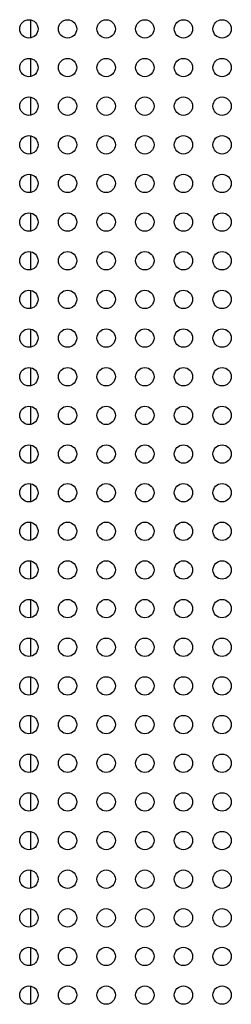
# Model space of a CAD drawing. Units: millimetres. Extents: x 12531 to 17255, y 1225 to 2978.
# Drawn here: x 15846 to 15868, y 2086 to 2188 of the extents above; entities that cross this region are included whole.
import ezdxf

# ---------------------------------------------------------------- set-up
doc = ezdxf.new("R2010")
doc.units = ezdxf.units.MM

msp = doc.modelspace()

# ---------------------------------------------------------------- linework, layer by layer
at = {"color": 7, "linetype": 'Continuous'}
for p, q in [((15847.23825, 2188.17251), (15847.23825, 2186.31169)), ((15847.23825, 2184.17251), (15847.23825, 2182.31169)), ((15847.23825, 2180.17251), (15847.23825, 2178.31169)), ((15847.23825, 2176.17251), (15847.23825, 2174.31169)), ((15847.23825, 2172.17251), (15847.23825, 2170.31169)), ((15847.23825, 2168.17251), (15847.23825, 2166.31169)), ((15847.23825, 2164.17251), (15847.23825, 2162.31169)), ((15847.23825, 2160.17251), (15847.23825, 2158.31169)), ((15847.23825, 2156.17251), (15847.23825, 2154.31169)), ((15847.23825, 2152.17251), (15847.23825, 2150.31169)), ((15847.23825, 2148.17251), (15847.23825, 2146.31169)), ((15847.23825, 2144.17251), (15847.23825, 2142.31169)), ((15847.23825, 2140.17251), (15847.23825, 2138.31169)), ((15847.23825, 2136.17251), (15847.23825, 2134.31169)), ((15847.23825, 2132.17251), (15847.23825, 2130.31169)), ((15847.23825, 2128.17251), (15847.23825, 2126.31169)), ((15847.23825, 2124.17251), (15847.23825, 2122.31169)), ((15847.23825, 2120.17251), (15847.23825, 2118.31169)), ((15847.23825, 2116.17251), (15847.23825, 2114.31169)), ((15847.23825, 2112.17251), (15847.23825, 2110.31169)), ((15847.23825, 2108.17251), (15847.23825, 2106.31169)), ((15847.23825, 2104.17251), (15847.23825, 2102.31169)), ((15847.23825, 2100.17251), (15847.23825, 2098.31169)), ((15847.23825, 2096.17251), (15847.23825, 2094.31169)), ((15847.23825, 2092.17251), (15847.23825, 2090.31169)), ((15847.23825, 2088.17251), (15847.23825, 2086.31169))]:
    msp.add_line(p, q, dxfattribs=at)
for centre in [(15847.07126, 2187.2421), (15851.07126, 2187.2421), (15855.07126, 2187.2421), (15859.07126, 2187.2421), (15863.07126, 2187.2421), (15867.07126, 2187.2421), (15847.07126, 2183.2421), (15851.07126, 2183.2421), (15855.07126, 2183.2421), (15859.07126, 2183.2421), (15863.07126, 2183.2421), (15867.07126, 2183.2421), (15847.07126, 2179.2421), (15851.07126, 2179.2421), (15855.07126, 2179.2421), (15859.07126, 2179.2421), (15863.07126, 2179.2421), (15867.07126, 2179.2421), (15847.07126, 2175.2421), (15851.07126, 2175.2421), (15855.07126, 2175.2421), (15859.07126, 2175.2421), (15863.07126, 2175.2421), (15867.07126, 2175.2421), (15847.07126, 2171.2421), (15851.07126, 2171.2421), (15855.07126, 2171.2421), (15859.07126, 2171.2421), (15863.07126, 2171.2421), (15867.07126, 2171.2421), (15847.07126, 2167.2421), (15851.07126, 2167.2421), (15855.07126, 2167.2421), (15859.07126, 2167.2421), (15863.07126, 2167.2421), (15867.07126, 2167.2421), (15847.07126, 2163.2421), (15851.07126, 2163.2421), (15855.07126, 2163.2421), (15859.07126, 2163.2421), (15863.07126, 2163.2421), (15867.07126, 2163.2421), (15847.07126, 2159.2421), (15851.07126, 2159.2421), (15855.07126, 2159.2421), (15859.07126, 2159.2421), (15863.07126, 2159.2421), (15867.07126, 2159.2421), (15847.07126, 2155.2421), (15851.07126, 2155.2421), (15855.07126, 2155.2421), (15859.07126, 2155.2421), (15863.07126, 2155.2421), (15867.07126, 2155.2421), (15847.07126, 2151.2421), (15851.07126, 2151.2421), (15855.07126, 2151.2421), (15859.07126, 2151.2421), (15863.07126, 2151.2421), (15867.07126, 2151.2421), (15847.07126, 2147.2421), (15851.07126, 2147.2421), (15855.07126, 2147.2421), (15859.07126, 2147.2421), (15863.07126, 2147.2421), (15867.07126, 2147.2421), (15847.07126, 2143.2421), (15851.07126, 2143.2421), (15855.07126, 2143.2421), (15859.07126, 2143.2421), (15863.07126, 2143.2421), (15867.07126, 2143.2421), (15847.07126, 2139.2421), (15851.07126, 2139.2421), (15855.07126, 2139.2421), (15859.07126, 2139.2421), (15863.07126, 2139.2421), (15867.07126, 2139.2421), (15847.07126, 2135.2421), (15851.07126, 2135.2421), (15855.07126, 2135.2421), (15859.07126, 2135.2421), (15863.07126, 2135.2421), (15867.07126, 2135.2421), (15847.07126, 2131.2421), (15851.07126, 2131.2421), (15855.07126, 2131.2421), (15859.07126, 2131.2421), (15863.07126, 2131.2421), (15867.07126, 2131.2421), (15847.07126, 2127.2421), (15851.07126, 2127.2421), (15855.07126, 2127.2421), (15859.07126, 2127.2421), (15863.07126, 2127.2421), (15867.07126, 2127.2421), (15847.07126, 2123.2421), (15851.07126, 2123.2421), (15855.07126, 2123.2421), (15859.07126, 2123.2421), (15863.07126, 2123.2421), (15867.07126, 2123.2421), (15847.07126, 2119.2421), (15851.07126, 2119.2421), (15855.07126, 2119.2421), (15859.07126, 2119.2421), (15863.07126, 2119.2421), (15867.07126, 2119.2421), (15847.07126, 2115.2421), (15851.07126, 2115.2421), (15855.07126, 2115.2421), (15859.07126, 2115.2421), (15863.07126, 2115.2421), (15867.07126, 2115.2421), (15847.07126, 2111.2421), (15851.07126, 2111.2421), (15855.07126, 2111.2421), (15859.07126, 2111.2421), (15863.07126, 2111.2421), (15867.07126, 2111.2421), (15847.07126, 2107.2421), (15851.07126, 2107.2421), (15855.07126, 2107.2421), (15859.07126, 2107.2421), (15863.07126, 2107.2421), (15867.07126, 2107.2421), (15847.07126, 2103.2421), (15851.07126, 2103.2421), (15855.07126, 2103.2421), (15859.07126, 2103.2421), (15863.07126, 2103.2421), (15867.07126, 2103.2421), (15847.07126, 2099.2421), (15851.07126, 2099.2421), (15855.07126, 2099.2421), (15859.07126, 2099.2421), (15863.07126, 2099.2421), (15867.07126, 2099.2421), (15847.07126, 2095.2421), (15851.07126, 2095.2421), (15855.07126, 2095.2421), (15859.07126, 2095.2421), (15863.07126, 2095.2421), (15867.07126, 2095.2421), (15847.07126, 2091.2421), (15851.07126, 2091.2421), (15855.07126, 2091.2421), (15859.07126, 2091.2421), (15863.07126, 2091.2421), (15867.07126, 2091.2421), (15847.07126, 2087.2421), (15851.07126, 2087.2421), (15855.07126, 2087.2421), (15859.07126, 2087.2421), (15863.07126, 2087.2421), (15867.07126, 2087.2421)]:
    msp.add_circle(centre, 0.95, dxfattribs=at)

doc.saveas('drawing.dxf')
